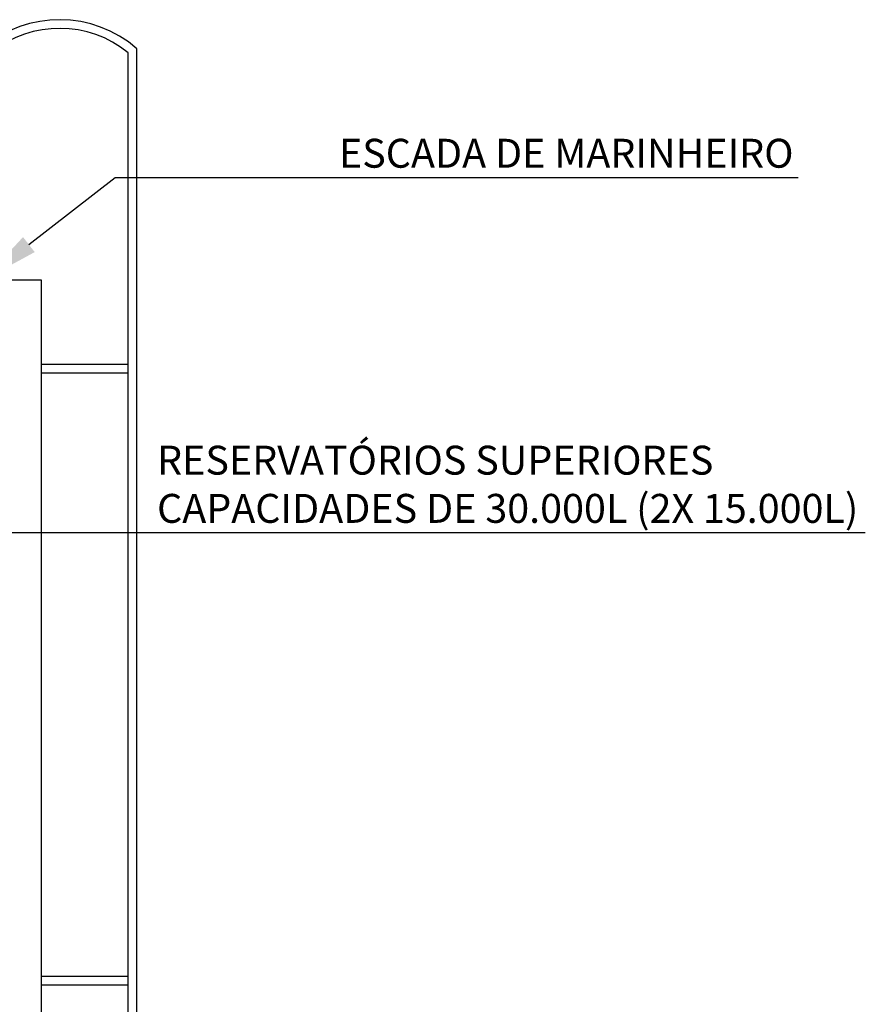
# Model space of a CAD drawing. Units: millimetres. Extents: x 1379 to 1587, y 1141 to 1449.
# Drawn here: x 1516 to 1519, y 1157 to 1161 of the extents above; entities that cross this region are included whole.
import ezdxf
from ezdxf import colors
from ezdxf.entities.mleader import LeaderData, LeaderLine
from ezdxf.math import Vec2, Vec3

# ---------------------------------------------------------------- set-up
doc = ezdxf.new("R2010")
doc.units = ezdxf.units.MM
doc.header["$LTSCALE"] = 0.001
for name, color, linetype in [('02', 2, 'Continuous'), ('07', 7, 'Continuous'), ('TEXTO', 2, 'Continuous')]:
    doc.layers.add(name, color=color, linetype=linetype)
doc.styles.add('Arial', font='arial.ttf')

msp = doc.modelspace()

# ---------------------------------------------------------------- linework, layer by layer
at = {"layer": '02'}
for p, q in [((1516.302913531259, 1154.999627219886), (1516.30291353126, 1160.620084880545)), ((1516.33291353126, 1154.98518457254), (1516.33291353126, 1160.63401616258)), ((1516.002913531259, 1159.543151046678), (1516.302913531259, 1159.543151046678)), ((1516.002913531259, 1159.513151046678), (1516.302913531259, 1159.513151046678)), ((1516.002913531259, 1157.427992945926), (1516.302913531259, 1157.427992945926)), ((1516.002913531259, 1157.397992945926), (1516.302913531259, 1157.397992945926))]:
    msp.add_line(p, q, dxfattribs=at)
for radius, start, end in [(0.4055587414047773, 48.81502507392987, 130.614626297449), (0.3755587414047773, 50.86039121977161, 128.5419157989187)]:
    msp.add_arc((1516.065856293651, 1160.328797676801), radius, start, end, dxfattribs=at)
at = {"layer": '07'}
for p, q in [((1516.002913531259, 1159.834027347637), (1515.85291353126, 1159.834027347637)), ((1516.002913531259, 1154.004027347637), (1516.002913531259, 1159.834027347637))]:
    msp.add_line(p, q, dxfattribs=at)

# ---------------------------------------------------------------- leaders
at = {"layer": 'TEXTO'}
ml = msp.add_multileader_mtext('Standard', dxfattribs=at)
ml.set_content('ESCADA DE MARINHEIRO', color=256, style='Arial')
ml.set_leader_properties(color=2, linetype='ByLayer')
ml.build(insert=Vec2(0, 0))
ml.multileader.update_dxf_attribs({"text_left_attachment_type": 5, "text_right_attachment_type": 0, "dogleg_length": 0.6387220568465182, "arrow_head_size": 0.2})
ctx = ml.context
ctx.base_point, ctx.char_height, ctx.arrow_head_size, ctx.landing_gap_size, ctx.plane_origin, ctx.plane_x_axis, ctx.plane_y_axis = Vec3(1516.530792578342, 1160.189330049105), 0.1, 0.2, 0.5, Vec3(1515.779316886195, 1162.431137433865), Vec3(1, -2.449293598294706e-16), Vec3(2.449293598294706e-16, 1)
ctx.left_attachment, ctx.right_attachment = 5, 0
notes = []
notes.append((ctx, [(1, (1, 1, 0), (1516.257844444784, 1160.189330049105), (1, -2.449293598294707e-16), 0.2729481335578612, [(0, [(1515.801850522932, 1159.834027347637)], 0, [])])]))
ctx.mtext.insert, ctx.mtext.line_spacing_style, ctx.mtext.flow_direction = Vec3(1517.030792578342, 1160.322663382439), 2, 5
ml = msp.add_multileader_mtext('Standard', dxfattribs=at)
ml.set_content('RESERVATÓRIOS SUPERIORES\\PCAPACIDADES DE 30.000L (2X 15.000L)', color=256, style='Arial')
ml.set_leader_properties(color=2, linetype='ByLayer')
ml.build(insert=Vec2(0, 0))
ml.multileader.update_dxf_attribs({"text_left_attachment_type": 5, "text_right_attachment_type": 0, "dogleg_length": 0.6387220568465182, "arrow_head_size": 0.2})
ctx = ml.context
ctx.base_point, ctx.char_height, ctx.arrow_head_size, ctx.landing_gap_size, ctx.plane_origin, ctx.plane_x_axis, ctx.plane_y_axis = Vec3(1515.902376662389, 1158.961687602757), 0.1, 0.2, 0.5, Vec3(1515.420190225302, 1161.003494987517), Vec3(1, -2.449293598294706e-16), Vec3(2.449293598294706e-16, 1)
ctx.left_attachment, ctx.right_attachment = 5, 0
notes.append((ctx, [(1, (1, 1, 0), (1514.817901885153, 1158.961687602757), (1, -2.449293598294707e-16), 1.084474777235869, [(0, [(1514.514735078852, 1158.324626405677)], 0, [])])]))
ctx.mtext.insert, ctx.mtext.line_spacing_style, ctx.mtext.flow_direction = Vec3(1516.402376662389, 1159.261687602757), 2, 5
for ctx, leaders in notes:
    for number, flags, end, landing, length, lines in leaders:
        leader = LeaderData()
        leader.index, (leader.has_last_leader_line, leader.has_dogleg_vector, leader.attachment_direction) = number, flags
        leader.last_leader_point, leader.dogleg_vector, leader.dogleg_length = Vec3(end), Vec3(landing), length
        for number, points, colour, breaks in lines:
            line = LeaderLine()
            line.index, line.vertices, line.color, line.breaks = number, Vec3.list(points), colors.encode_raw_color(colour), breaks
            leader.lines.append(line)
        ctx.leaders.append(leader)

doc.saveas('drawing.dxf')
